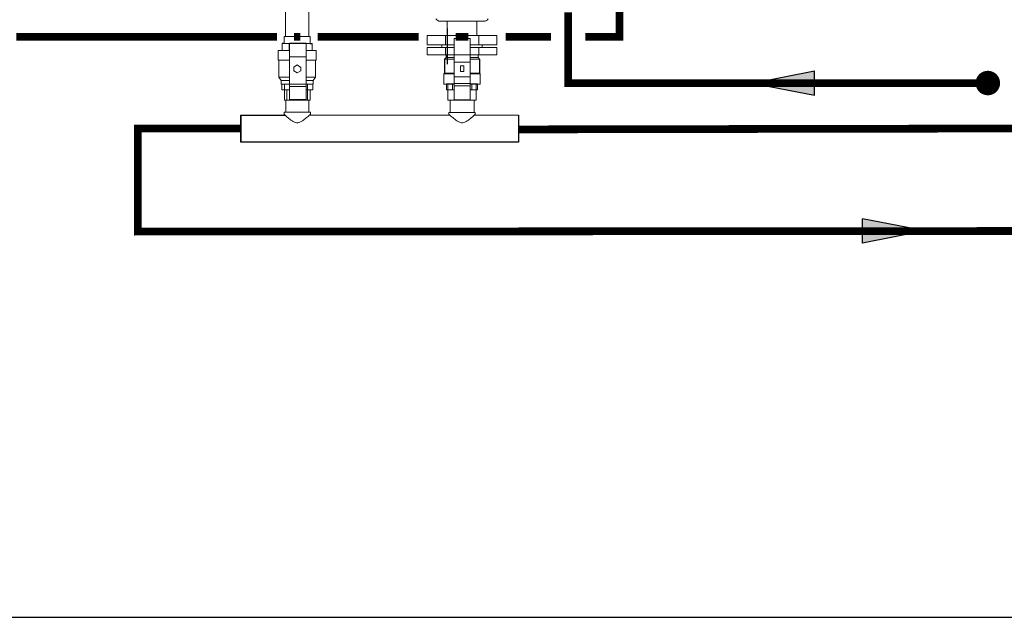
# Model space of a CAD drawing. Units: inches. Extents: x -125 to 90, y -24 to 124.
# Drawn here: x -71 to -13, y -24 to 10 of the extents above; entities that cross this region are included whole.
import ezdxf

# ---------------------------------------------------------------- set-up
doc = ezdxf.new("R2010")
doc.units = ezdxf.units.IN
doc.header["$MEASUREMENT"] = 0
doc.layers.add('menote', color=7, linetype='Continuous')

# ---------------------------------------------------------------- blocks, each defined once
blk = doc.blocks.new('Flow')
at = {"color": 2}
for p, q in [((0, 0), (0.1813, 0.0356)), ((0.1813, -0.0356), (0.1813, 0.0356)), ((0, 0), (0.1813, -0.0356))]:
    blk.add_line(p, q, dxfattribs=at)
blk.add_solid([(0, 0), (0.1813, 0.0356), (0.1813, -0.0356)], dxfattribs=at)
blk = doc.blocks.new('NFB-H Manifold (Part No. GGFM-MSOZUS-002)')
for p, q in [((-0.751, -14.539), (-0.874, -14.539)), ((0.757, -14.539), (0.874, -14.539)), ((12.897, -18.704), (12.897, -20.293))]:
    blk.add_line(p, q)
at = {"lineweight": 18}
for p, q in [((-0.437, -14.522), (-0.437, -15.32)), ((-0.437, -16.695), (-0.437, -14.522)), ((-0.437, -15.32), (-0.437, -15.369)), ((0.528, -15.32), (0.528, -16.695))]:
    blk.add_line(p, q, dxfattribs=at)
at = {"extrusion": (0.017452, 1.83669e-16, 0.999848)}
for p, q in [((8.589, -15.446), (8.589, -16.267)), ((10.622, -15.446), (10.622, -16.267))]:
    blk.add_line(p, q, dxfattribs=at)
at = {"lineweight": 18, "flags": 128}
for points in [[(0.689, -2.413), (0.689, -14.12), (0.68, -14.12), (0.648, -14.12), (0.598, -14.12), (0.531, -14.12), (0.446, -14.12), (0.346, -14.12), (0.238, -14.12), (0.123, -14.12), (0.003, -14.12), (-0.114, -14.12), (-0.232, -14.12), (-0.34, -14.12), (-0.437, -14.12), (-0.522, -14.12), (-0.592, -14.12), (-0.642, -14.12), (-0.672, -14.12), (-0.683, -14.12), (-0.683, -12.372)], [(8.085, -13.094), (8.132, -13.155), (8.191, -13.199), (8.261, -13.229), (8.334, -13.24), (10.877, -13.24), (10.953, -13.229), (11.02, -13.199), (11.082, -13.155), (11.129, -13.094)], [(11.129, -13.094), (11.082, -13.155), (11.02, -13.199), (10.953, -13.229), (10.877, -13.24), (8.334, -13.24), (8.261, -13.229), (8.191, -13.199), (8.132, -13.155), (8.085, -13.094)], [(10.472, -13.24), (10.472, -14.073), (10.463, -14.073), (10.437, -14.073), (10.396, -14.073), (10.334, -14.073), (10.261, -14.073), (10.173, -14.073), (10.073, -14.073), (9.965, -14.073), (9.85, -14.073), (9.73, -14.073), (9.607, -14.073), (9.481, -14.073), (9.361, -14.073), (9.246, -14.073), (9.138, -14.073), (9.038, -14.073), (8.95, -14.073), (8.877, -14.073), (8.818, -14.073), (8.774, -14.073), (8.748, -14.073), (8.739, -14.073), (8.739, -13.24)], [(7.692, -14.607), (7.636, -14.607), (7.578, -14.607), (7.578, -14.073), (7.636, -14.073), (7.692, -14.073)], [(9.147, -15.199), (9.147, -14.249)], [(9.147, -14.249), (10.067, -14.249), (10.067, -15.061), (10.067, -14.249), (10.067, -15.199)], [(10.578, -14.607), (11.636, -14.607), (11.636, -14.073), (10.578, -14.073)], [(-0.874, -14.539), (-0.874, -14.935)], [(-0.751, -14.539), (-0.739, -14.539), (-0.713, -14.539), (-0.669, -14.539), (-0.607, -14.539), (-0.528, -14.539), (-0.44, -14.539), (-0.337, -14.539), (-0.229, -14.539), (-0.114, -14.539), (0.003, -14.539), (0.12, -14.539), (0.238, -14.539), (0.346, -14.539), (0.446, -14.539), (0.537, -14.539), (0.613, -14.539), (0.674, -14.539), (0.721, -14.539), (0.748, -14.539), (0.757, -14.539)], [(-0.463, -14.539), (-0.463, -14.935)], [(0.874, -14.539), (0.874, -14.935)], [(8.633, -14.777), (7.578, -14.777), (7.578, -15.193), (7.692, -15.193), (7.692, -15.193)], [(9.147, -14.777), (9.018, -14.777), (8.891, -14.777), (8.777, -14.777), (8.674, -14.777), (8.589, -14.777), (8.522, -14.777), (8.472, -14.777), (8.443, -14.777), (8.431, -14.777), (8.431, -14.607), (8.443, -14.607), (8.472, -14.607), (8.522, -14.607), (8.589, -14.607), (8.674, -14.607), (8.777, -14.607), (8.891, -14.607), (9.018, -14.607), (9.147, -14.607)], [(10.578, -15.193), (11.636, -15.193), (11.636, -14.777), (10.578, -14.777)], [(-0.437, -15.513), (-0.548, -15.513), (-0.669, -15.513), (-0.777, -15.513), (-0.871, -15.513), (-0.953, -15.513), (-1.018, -15.513), (-1.062, -15.513), (-1.091, -15.513), (-1.1, -15.513), (-1.1, -14.935), (-1.091, -14.935), (-1.062, -14.935), (-1.018, -14.935), (-0.953, -14.935), (-0.871, -14.935), (-0.777, -14.935), (-0.669, -14.935), (-0.548, -14.935), (-0.437, -14.935)], [(-0.859, -14.935), (-0.463, -14.935), (-0.437, -14.935)], [(0.528, -14.935), (0.554, -14.935), (0.674, -14.935), (0.783, -14.935), (0.88, -14.935), (0.959, -14.935), (1.023, -14.935), (1.07, -14.935), (1.097, -14.935), (1.108, -14.935), (1.108, -15.513), (1.097, -15.513), (1.07, -15.513), (1.023, -15.513), (0.959, -15.513), (0.88, -15.513), (0.783, -15.513), (0.674, -15.513), (0.554, -15.513), (0.528, -15.513)], [(9.147, -15.446), (9.056, -15.446), (8.941, -15.446), (8.839, -15.446), (8.751, -15.446), (8.68, -15.446), (8.63, -15.446), (8.598, -15.446), (8.589, -15.446), (8.674, -15.361), (8.683, -15.361), (8.713, -15.361), (8.759, -15.361), (8.821, -15.361), (8.903, -15.361), (8.997, -15.361), (9.103, -15.361), (9.147, -15.361)], [(9.147, -15.361), (9.103, -15.361), (8.997, -15.361), (8.903, -15.361), (8.821, -15.361), (8.759, -15.361), (8.713, -15.361), (8.683, -15.361), (8.674, -15.361), (8.674, -15.193), (8.683, -15.193), (8.713, -15.193), (8.759, -15.193), (8.821, -15.193), (8.903, -15.193), (8.997, -15.193), (9.103, -15.193), (9.22, -15.193), (9.343, -15.193), (9.472, -15.193), (9.607, -15.193), (9.739, -15.193), (9.868, -15.193), (9.991, -15.193), (10.108, -15.193), (10.214, -15.193), (10.311, -15.193), (10.39, -15.193), (10.452, -15.193), (10.498, -15.193), (10.528, -15.193), (10.537, -15.193), (10.537, -15.361), (10.528, -15.361), (10.498, -15.361), (10.452, -15.361), (10.39, -15.361), (10.311, -15.361), (10.214, -15.361), (10.108, -15.361), (10.067, -15.361)], [(10.067, -16.862), (10.067, -16.431), (10.067, -15.63), (10.067, -15.199), (10.067, -15.061), (10.067, -15.592), (10.067, -16.472), (10.067, -17), (10.067, -16.472), (9.147, -16.472), (9.147, -17), (9.147, -17.815), (9.147, -16.862)], [(10.067, -15.361), (10.108, -15.361), (10.214, -15.361), (10.311, -15.361), (10.39, -15.361), (10.452, -15.361), (10.498, -15.361), (10.528, -15.361), (10.537, -15.361), (10.622, -15.446), (10.613, -15.446), (10.581, -15.446), (10.531, -15.446), (10.46, -15.446), (10.375, -15.446), (10.273, -15.446), (10.155, -15.446), (10.067, -15.446)], [(-0.437, -16.49), (-0.528, -16.49), (-0.645, -16.49), (-0.751, -16.49), (-0.842, -16.49), (-0.918, -16.49), (-0.979, -16.49), (-1.026, -16.49), (-1.053, -16.49), (-1.062, -16.49), (-1.062, -15.513), (-1.053, -15.513), (-1.026, -15.513), (-0.979, -15.513), (-0.918, -15.513), (-0.842, -15.513), (-0.751, -15.513), (-0.645, -15.513), (-0.528, -15.513), (-0.437, -15.513)], [(0.528, -15.513), (0.537, -15.513), (0.651, -15.513), (0.757, -15.513), (0.85, -15.513), (0.927, -15.513), (0.988, -15.513), (1.032, -15.513), (1.059, -15.513), (1.07, -15.513), (1.07, -16.49), (1.059, -16.49), (1.032, -16.49), (0.988, -16.49), (0.927, -16.49), (0.85, -16.49), (0.757, -16.49), (0.651, -16.49), (0.537, -16.49)], [(-0.437, -16.701), (-0.499, -16.701), (-0.604, -16.701), (-0.698, -16.701), (-0.777, -16.701), (-0.842, -16.701), (-0.889, -16.701), (-0.915, -16.701), (-0.927, -16.701), (-1.062, -16.49), (-1.053, -16.49), (-1.026, -16.49), (-0.979, -16.49), (-0.918, -16.49), (-0.842, -16.49), (-0.751, -16.49), (-0.645, -16.49), (-0.528, -16.49), (-0.437, -16.49)], [(0.528, -16.488), (0.651, -16.49), (0.757, -16.49), (0.85, -16.49), (0.927, -16.49), (0.988, -16.49), (1.032, -16.49), (1.059, -16.49), (1.07, -16.49), (0.933, -16.701), (0.924, -16.701), (0.894, -16.701), (0.848, -16.701), (0.786, -16.701), (0.707, -16.701), (0.613, -16.701), (0.528, -16.701)], [(9.147, -16.311), (9.076, -16.311), (8.959, -16.311), (8.856, -16.311), (8.765, -16.311), (8.686, -16.311), (8.627, -16.311), (8.581, -16.311), (8.554, -16.311), (8.545, -16.311), (8.589, -16.267), (8.598, -16.267), (8.63, -16.267), (8.68, -16.267), (8.751, -16.267), (8.839, -16.267), (8.941, -16.267), (9.056, -16.267), (9.147, -16.267)], [(9.147, -16.897), (9.076, -16.897), (8.959, -16.897), (8.856, -16.897), (8.765, -16.897), (8.686, -16.897), (8.627, -16.897), (8.581, -16.897), (8.554, -16.897), (8.545, -16.897), (8.545, -16.311), (8.554, -16.311), (8.581, -16.311), (8.627, -16.311), (8.686, -16.311), (8.765, -16.311), (8.856, -16.311), (8.959, -16.311), (9.076, -16.311), (9.147, -16.311)], [(9.147, -16.343), (9.147, -16.472)], [(10.067, -16.431), (10.067, -16.862), (9.147, -16.862), (9.147, -16.431)], [(10.067, -16.267), (10.155, -16.267), (10.273, -16.267), (10.375, -16.267), (10.46, -16.267), (10.531, -16.267), (10.581, -16.267), (10.613, -16.267), (10.622, -16.267), (10.666, -16.311), (10.657, -16.311), (10.63, -16.311), (10.586, -16.311), (10.525, -16.311), (10.446, -16.311), (10.355, -16.311), (10.252, -16.311), (10.135, -16.311), (10.067, -16.311)], [(10.067, -16.311), (10.135, -16.311), (10.252, -16.311), (10.355, -16.311), (10.446, -16.311), (10.525, -16.311), (10.586, -16.311), (10.63, -16.311), (10.657, -16.311), (10.666, -16.311), (10.666, -16.897), (10.657, -16.897), (10.63, -16.897), (10.586, -16.897), (10.525, -16.897), (10.446, -16.897), (10.355, -16.897), (10.252, -16.897), (10.135, -16.897), (10.067, -16.897)], [(0.528, -16.701), (0.613, -16.701), (0.707, -16.701), (0.786, -16.701), (0.848, -16.701), (0.894, -16.701), (0.924, -16.701), (0.933, -16.701), (0.933, -16.912), (0.924, -16.912), (0.894, -16.912), (0.848, -16.912), (0.786, -16.912), (0.707, -16.912), (0.613, -16.912), (0.504, -16.912), (0.39, -16.912), (0.264, -16.912), (0.135, -16.912), (0.003, -16.912), (-0.129, -16.912), (-0.258, -16.912), (-0.381, -16.912), (-0.499, -16.912), (-0.604, -16.912), (-0.698, -16.912), (-0.777, -16.912), (-0.842, -16.912), (-0.889, -16.912), (-0.915, -16.912), (-0.927, -16.912), (-0.927, -16.701), (-0.915, -16.701), (-0.889, -16.701), (-0.842, -16.701), (-0.777, -16.701), (-0.698, -16.701), (-0.604, -16.701), (-0.499, -16.701), (-0.437, -16.701)], [(-0.9, -16.912), (-0.9, -17.243)], [(0.751, -17.243), (0.751, -17.83), (0.742, -17.83), (0.716, -17.83), (0.669, -17.83), (0.607, -17.83), (0.531, -17.83), (0.443, -17.83), (0.343, -17.83), (0.235, -17.83), (0.12, -17.83), (0.003, -17.83), (-0.114, -17.83), (-0.229, -17.83), (-0.334, -17.83), (-0.437, -17.83), (-0.525, -17.83), (-0.601, -17.83), (-0.663, -17.83), (-0.707, -17.83), (-0.736, -17.83), (-0.745, -17.83), (-0.745, -16.912), (-0.736, -16.912), (-0.707, -16.912), (-0.663, -16.912), (-0.601, -16.912), (-0.525, -16.912), (-0.437, -16.912), (-0.334, -16.912), (-0.229, -16.912), (-0.114, -16.912), (0.003, -16.912), (0.12, -16.912), (0.235, -16.912), (0.343, -16.912), (0.443, -16.912), (0.531, -16.912), (0.607, -16.912), (0.669, -16.912), (0.716, -16.912), (0.742, -16.912), (0.751, -16.912)], [(0.528, -16.695), (0.528, -17.05), (-0.437, -17.05), (-0.437, -16.695)], [(0.528, -16.724), (0.528, -17.05), (0.528, -17.8), (-0.437, -17.8), (-0.437, -17.05), (-0.437, -16.724)], [(-0.437, -16.912), (-0.381, -16.912), (-0.258, -16.912), (-0.129, -16.912), (0.003, -16.912), (0.135, -16.912), (0.264, -16.912), (0.39, -16.912), (0.504, -16.912), (0.531, -16.912)], [(0.912, -16.912), (0.912, -17.243)], [(8.698, -17.243), (8.698, -16.883)], [(10.067, -16.897), (10.091, -16.897), (10.191, -16.897), (10.276, -16.897), (10.343, -16.897), (10.393, -16.897), (10.422, -16.897), (10.431, -16.897), (10.431, -17.842), (10.422, -17.842), (10.393, -17.842), (10.343, -17.842), (10.276, -17.842), (10.191, -17.842), (10.091, -17.842), (9.979, -17.842), (9.862, -17.842), (9.736, -17.842), (9.607, -17.842), (9.475, -17.842), (9.352, -17.842), (9.232, -17.842), (9.12, -17.842), (9.02, -17.842), (8.938, -17.842), (8.871, -17.842), (8.821, -17.842), (8.789, -17.842), (8.78, -17.842), (8.78, -16.897), (8.789, -16.897), (8.821, -16.897), (8.871, -16.897), (8.938, -16.897), (9.02, -16.897), (9.12, -16.897), (9.147, -16.897)], [(9.044, -16.883), (9.044, -17.243)], [(10.167, -17.243), (10.167, -16.883)], [(10.507, -17.243), (10.507, -16.883)], [(-0.76, -18.663), (-0.757, -18.666), (-0.745, -18.677), (-0.724, -18.695), (-0.698, -18.718), (-0.666, -18.748), (-0.625, -18.783), (-0.584, -18.821), (-0.537, -18.859), (-0.484, -18.906), (-0.425, -18.953), (-0.361, -19), (-0.296, -19.047), (-0.226, -19.088), (-0.152, -19.126), (-0.076, -19.149), (-0.038, -19.158), (0.003, -19.161), (0.044, -19.158), (0.085, -19.149), (0.161, -19.126), (0.232, -19.088), (0.302, -19.047), (0.369, -19), (0.431, -18.953), (0.49, -18.906), (0.543, -18.859), (0.589, -18.821), (0.633, -18.783), (0.672, -18.748), (0.704, -18.718), (0.733, -18.695), (0.751, -18.677), (0.762, -18.666), (0.768, -18.663)], [(8.842, -18.663), (8.842, -18.56), (8.85, -18.56), (8.88, -18.56), (8.924, -18.56), (8.988, -18.56), (9.064, -18.56), (9.155, -18.56), (9.258, -18.56), (9.369, -18.56), (9.487, -18.56), (9.607, -18.56), (9.724, -18.56), (9.842, -18.56), (9.953, -18.56), (10.056, -18.56), (10.147, -18.56), (10.223, -18.56), (10.287, -18.56), (10.331, -18.56), (10.361, -18.56), (10.369, -18.56), (10.369, -18.663)]]:
    blk.add_lwpolyline(points, dxfattribs=at)
for points in [[(0.757, -14.12), (0.748, -14.12), (0.721, -14.12), (0.674, -14.12), (0.613, -14.12), (0.537, -14.12), (0.446, -14.12), (0.346, -14.12), (0.238, -14.12), (0.12, -14.12), (0.003, -14.12), (-0.114, -14.12), (-0.229, -14.12), (-0.337, -14.12), (-0.44, -14.12), (-0.528, -14.12), (-0.607, -14.12), (-0.669, -14.12), (-0.713, -14.12), (-0.739, -14.12), (-0.751, -14.12), (-0.683, -14.12), (-0.672, -14.12), (-0.642, -14.12), (-0.592, -14.12), (-0.522, -14.12), (-0.437, -14.12), (-0.34, -14.12), (-0.232, -14.12), (-0.114, -14.12), (0.003, -14.12), (0.123, -14.12), (0.238, -14.12), (0.346, -14.12), (0.446, -14.12), (0.531, -14.12), (0.598, -14.12), (0.648, -14.12), (0.68, -14.12), (0.689, -14.12)], [(-0.751, -14.539), (-0.751, -14.12), (-0.739, -14.12), (-0.713, -14.12), (-0.669, -14.12), (-0.607, -14.12), (-0.528, -14.12), (-0.44, -14.12), (-0.337, -14.12), (-0.229, -14.12), (-0.114, -14.12), (0.003, -14.12), (0.12, -14.12), (0.238, -14.12), (0.346, -14.12), (0.446, -14.12), (0.537, -14.12), (0.613, -14.12), (0.674, -14.12), (0.721, -14.12), (0.748, -14.12), (0.757, -14.12), (0.757, -14.539), (0.748, -14.539), (0.721, -14.539), (0.674, -14.539), (0.613, -14.539), (0.537, -14.539), (0.446, -14.539), (0.346, -14.539), (0.238, -14.539), (0.12, -14.539), (0.003, -14.539), (-0.114, -14.539), (-0.229, -14.539), (-0.337, -14.539), (-0.44, -14.539), (-0.528, -14.539), (-0.607, -14.539), (-0.669, -14.539), (-0.713, -14.539), (-0.739, -14.539)], [(8.633, -14.073), (7.692, -14.073)], [(8.633, -14.073), (8.633, -14.607)], [(8.633, -14.073), (8.792, -14.073), (8.959, -14.073), (9.138, -14.073), (9.323, -14.073), (9.51, -14.073), (9.701, -14.073), (9.888, -14.073), (10.073, -14.073), (10.252, -14.073), (10.419, -14.073), (10.578, -14.073), (10.419, -14.073), (10.252, -14.073), (10.073, -14.073), (9.888, -14.073), (9.701, -14.073), (9.51, -14.073), (9.323, -14.073), (9.138, -14.073), (8.959, -14.073), (8.792, -14.073)], [(8.739, -14.073), (8.748, -14.073), (8.774, -14.073), (8.818, -14.073), (8.877, -14.073), (8.95, -14.073), (9.038, -14.073), (9.138, -14.073), (9.246, -14.073), (9.361, -14.073), (9.481, -14.073), (9.607, -14.073), (9.73, -14.073), (9.85, -14.073), (9.965, -14.073), (10.073, -14.073), (10.173, -14.073), (10.261, -14.073), (10.334, -14.073), (10.396, -14.073), (10.437, -14.073), (10.463, -14.073), (10.472, -14.073)], [(9.147, -15.061), (9.147, -14.249)], [(9.147, -14.249), (10.067, -14.249), (10.067, -15.199), (9.147, -15.199)], [(10.578, -14.073), (10.578, -14.607)], [(11.46, -14.073), (11.452, -14.073), (11.425, -14.073), (11.387, -14.073), (11.334, -14.073), (11.276, -14.073), (11.211, -14.073), (11.147, -14.073), (11.085, -14.073), (11.032, -14.073), (10.994, -14.073), (10.968, -14.073), (10.959, -14.073), (10.968, -14.073), (10.994, -14.073), (11.032, -14.073), (11.085, -14.073), (11.147, -14.073), (11.211, -14.073), (11.276, -14.073), (11.334, -14.073), (11.387, -14.073), (11.425, -14.073), (11.452, -14.073)], [(-0.437, -15.32), (0.528, -15.32), (0.528, -14.522), (-0.437, -14.522)], [(8.633, -14.607), (7.692, -14.607)], [(9.147, -14.607), (9.018, -14.607), (8.891, -14.607), (8.777, -14.607), (8.674, -14.607), (8.589, -14.607), (8.522, -14.607), (8.472, -14.607), (8.443, -14.607), (8.431, -14.607)], [(9.147, -14.777), (8.431, -14.777), (8.443, -14.777), (8.472, -14.777), (8.522, -14.777), (8.589, -14.777), (8.674, -14.777), (8.777, -14.777), (8.891, -14.777), (9.018, -14.777)], [(8.633, -15.193), (8.633, -14.777)], [(10.067, -14.607), (10.78, -14.607), (10.768, -14.607), (10.739, -14.607), (10.689, -14.607), (10.622, -14.607), (10.537, -14.607), (10.437, -14.607), (10.32, -14.607), (10.193, -14.607)], [(10.067, -14.777), (10.193, -14.777), (10.32, -14.777), (10.437, -14.777), (10.537, -14.777), (10.622, -14.777), (10.689, -14.777), (10.739, -14.777), (10.768, -14.777), (10.78, -14.777)], [(10.578, -15.193), (10.578, -14.777)], [(11.46, -14.607), (11.452, -14.607), (11.425, -14.607), (11.387, -14.607), (11.334, -14.607), (11.276, -14.607), (11.211, -14.607), (11.147, -14.607), (11.085, -14.607), (11.032, -14.607), (10.994, -14.607), (10.968, -14.607), (10.959, -14.607), (10.968, -14.607), (10.994, -14.607), (11.032, -14.607), (11.085, -14.607), (11.147, -14.607), (11.211, -14.607), (11.276, -14.607), (11.334, -14.607), (11.387, -14.607), (11.425, -14.607), (11.452, -14.607)], [(11.46, -14.777), (11.452, -14.777), (11.425, -14.777), (11.387, -14.777), (11.334, -14.777), (11.276, -14.777), (11.211, -14.777), (11.147, -14.777), (11.085, -14.777), (11.032, -14.777), (10.994, -14.777), (10.968, -14.777), (10.959, -14.777), (10.968, -14.777), (10.994, -14.777), (11.032, -14.777), (11.085, -14.777), (11.147, -14.777), (11.211, -14.777), (11.276, -14.777), (11.334, -14.777), (11.387, -14.777), (11.425, -14.777), (11.452, -14.777)], [(8.633, -15.193), (7.692, -15.193)], [(10.578, -15.193), (10.419, -15.193), (10.252, -15.193), (10.073, -15.193), (9.888, -15.193), (9.701, -15.193), (9.51, -15.193), (9.323, -15.193), (9.138, -15.193), (8.959, -15.193), (8.792, -15.193), (8.633, -15.193), (8.792, -15.193), (8.959, -15.193), (9.138, -15.193), (9.323, -15.193), (9.51, -15.193), (9.701, -15.193), (9.888, -15.193), (10.073, -15.193), (10.252, -15.193), (10.419, -15.193)], [(10.537, -15.193), (10.528, -15.193), (10.498, -15.193), (10.452, -15.193), (10.39, -15.193), (10.311, -15.193), (10.214, -15.193), (10.108, -15.193), (9.991, -15.193), (9.868, -15.193), (9.739, -15.193), (9.607, -15.193), (9.472, -15.193), (9.343, -15.193), (9.22, -15.193), (9.103, -15.193), (8.997, -15.193), (8.903, -15.193), (8.821, -15.193), (8.759, -15.193), (8.713, -15.193), (8.683, -15.193), (8.674, -15.193)], [(9.147, -16.862), (9.147, -16.431), (9.147, -15.63), (9.147, -15.199), (9.147, -15.061), (9.147, -15.592), (9.147, -16.472), (9.147, -17), (9.147, -16.862)], [(10.067, -15.199), (10.067, -15.63), (9.147, -15.63), (9.147, -15.199)], [(11.46, -15.193), (11.452, -15.193), (11.425, -15.193), (11.387, -15.193), (11.334, -15.193), (11.276, -15.193), (11.211, -15.193), (11.147, -15.193), (11.085, -15.193), (11.032, -15.193), (10.994, -15.193), (10.968, -15.193), (10.959, -15.193), (10.968, -15.193), (10.994, -15.193), (11.032, -15.193), (11.085, -15.193), (11.147, -15.193), (11.211, -15.193), (11.276, -15.193), (11.334, -15.193), (11.387, -15.193), (11.425, -15.193), (11.452, -15.193)], [(-0.437, -15.513), (-0.528, -15.513), (-0.645, -15.513), (-0.751, -15.513), (-0.842, -15.513), (-0.918, -15.513), (-0.979, -15.513), (-1.026, -15.513), (-1.053, -15.513), (-1.062, -15.513), (-1.1, -15.513), (-1.091, -15.513), (-1.062, -15.513), (-1.018, -15.513), (-0.953, -15.513), (-0.871, -15.513), (-0.777, -15.513), (-0.669, -15.513), (-0.548, -15.513)], [(0.211, -15.929), (0.211, -16.129), (0.003, -16.255), (-0.194, -16.129), (-0.194, -15.915), (0.003, -15.78), (0.211, -15.929), (0.003, -15.78), (-0.194, -15.915), (-0.194, -16.129), (0.003, -16.255), (0.211, -16.129), (0.211, -15.929)], [(0.528, -15.513), (0.554, -15.513), (0.674, -15.513), (0.783, -15.513), (0.88, -15.513), (0.959, -15.513), (1.023, -15.513), (1.097, -15.513), (1.108, -15.513), (1.07, -15.513), (1.059, -15.513), (1.032, -15.513), (0.988, -15.513), (0.927, -15.513), (0.85, -15.513), (0.757, -15.513), (0.651, -15.513), (0.537, -15.513)], [(9.519, -15.83), (9.707, -15.83), (9.707, -16.164), (9.519, -16.164), (9.519, -15.83), (9.519, -16.164), (9.707, -16.164), (9.707, -15.83), (9.519, -15.83)], [(-0.437, -16.912), (-0.525, -16.912), (-0.601, -16.912), (-0.663, -16.912), (-0.707, -16.912), (-0.736, -16.912), (-0.745, -16.912), (-0.927, -16.912), (-0.915, -16.912), (-0.889, -16.912), (-0.842, -16.912), (-0.777, -16.912), (-0.698, -16.912), (-0.604, -16.912), (-0.499, -16.912)], [(-0.437, -16.912), (-0.56, -16.912), (-0.9, -16.912), (-0.595, -16.912)], [(-0.437, -17.05), (-0.437, -17.8)], [(-0.437, -17.8), (-0.437, -17.05), (0.528, -17.05), (0.528, -17.8)], [(0.528, -17.8), (0.528, -17.05)], [(0.531, -16.912), (0.581, -16.912), (0.912, -16.912), (0.566, -16.912)], [(0.531, -16.912), (0.613, -16.912), (0.707, -16.912), (0.786, -16.912), (0.848, -16.912), (0.894, -16.912), (0.924, -16.912), (0.933, -16.912), (0.751, -16.912), (0.742, -16.912), (0.716, -16.912), (0.669, -16.912), (0.607, -16.912)], [(0.607, -17.83), (0.607, -16.912)], [(9.147, -16.897), (9.12, -16.897), (9.02, -16.897), (8.938, -16.897), (8.871, -16.897), (8.821, -16.897), (8.789, -16.897), (8.78, -16.897), (8.545, -16.897), (8.554, -16.897), (8.581, -16.897), (8.627, -16.897), (8.686, -16.897), (8.765, -16.897), (8.856, -16.897), (8.959, -16.897), (9.076, -16.897)], [(9.147, -16.883), (9.044, -16.883), (8.698, -16.883), (9.029, -16.883)], [(10.067, -17.815), (10.067, -17), (9.147, -17), (9.147, -17.815)], [(10.067, -17.815), (10.067, -17), (10.067, -16.862)], [(10.067, -16.883), (10.205, -16.883), (10.507, -16.883), (10.167, -16.883)], [(10.067, -16.897), (10.135, -16.897), (10.252, -16.897), (10.355, -16.897), (10.446, -16.897), (10.525, -16.897), (10.586, -16.897), (10.63, -16.897), (10.657, -16.897), (10.666, -16.897), (10.431, -16.897), (10.422, -16.897), (10.393, -16.897), (10.343, -16.897), (10.276, -16.897), (10.191, -16.897), (10.091, -16.897)], [(-0.437, -17.243), (-0.595, -17.243), (-0.9, -17.243), (-0.56, -17.243)], [(-0.601, -17.243), (-0.601, -17.83)], [(0.528, -17.243), (0.566, -17.243), (0.912, -17.243), (0.581, -17.243)], [(9.147, -17.243), (9.029, -17.243), (8.698, -17.243), (9.044, -17.243)], [(10.067, -17.243), (10.167, -17.243), (10.507, -17.243), (10.205, -17.243)], [(0.672, -17.83), (0.663, -17.83), (0.63, -17.83), (0.584, -17.83), (0.516, -17.83), (0.434, -17.83), (0.337, -17.83), (0.232, -17.83), (0.12, -17.83), (0.003, -17.83), (-0.111, -17.83), (-0.226, -17.83), (-0.331, -17.83), (-0.425, -17.83), (-0.507, -17.83), (-0.575, -17.83), (-0.625, -17.83), (-0.654, -17.83), (-0.666, -17.83), (-0.745, -17.83), (-0.736, -17.83), (-0.707, -17.83), (-0.663, -17.83), (-0.601, -17.83), (-0.525, -17.83), (-0.437, -17.83), (-0.334, -17.83), (-0.229, -17.83), (-0.114, -17.83), (0.003, -17.83), (0.12, -17.83), (0.235, -17.83), (0.343, -17.83), (0.443, -17.83), (0.531, -17.83), (0.607, -17.83), (0.669, -17.83), (0.716, -17.83), (0.742, -17.83), (0.751, -17.83)], [(0.672, -18.545), (0.663, -18.545), (0.63, -18.545), (0.584, -18.545), (0.516, -18.545), (0.434, -18.545), (0.337, -18.545), (0.232, -18.545), (0.12, -18.545), (0.003, -18.545), (-0.111, -18.545), (-0.226, -18.545), (-0.331, -18.545), (-0.425, -18.545), (-0.507, -18.545), (-0.575, -18.545), (-0.625, -18.545), (-0.654, -18.545), (-0.666, -18.545), (-0.666, -17.83), (-0.654, -17.83), (-0.625, -17.83), (-0.575, -17.83), (-0.507, -17.83), (-0.425, -17.83), (-0.331, -17.83), (-0.226, -17.83), (-0.111, -17.83), (0.003, -17.83), (0.12, -17.83), (0.232, -17.83), (0.337, -17.83), (0.434, -17.83), (0.516, -17.83), (0.584, -17.83), (0.63, -17.83), (0.663, -17.83), (0.672, -17.83)], [(10.302, -17.842), (10.293, -17.842), (10.267, -17.842), (10.226, -17.842), (10.167, -17.842), (10.097, -17.842), (10.015, -17.842), (9.921, -17.842), (9.821, -17.842), (9.715, -17.842), (9.607, -17.842), (9.496, -17.842), (9.39, -17.842), (9.29, -17.842), (9.196, -17.842), (9.114, -17.842), (9.044, -17.842), (8.985, -17.842), (8.944, -17.842), (8.918, -17.842), (8.909, -17.842), (8.78, -17.842), (8.789, -17.842), (8.821, -17.842), (8.871, -17.842), (8.938, -17.842), (9.02, -17.842), (9.12, -17.842), (9.232, -17.842), (9.352, -17.842), (9.475, -17.842), (9.607, -17.842), (9.736, -17.842), (9.862, -17.842), (9.979, -17.842), (10.091, -17.842), (10.191, -17.842), (10.276, -17.842), (10.343, -17.842), (10.393, -17.842), (10.422, -17.842), (10.431, -17.842)], [(10.302, -18.56), (10.293, -18.56), (10.267, -18.56), (10.226, -18.56), (10.167, -18.56), (10.097, -18.56), (10.015, -18.56), (9.921, -18.56), (9.821, -18.56), (9.715, -18.56), (9.607, -18.56), (9.496, -18.56), (9.39, -18.56), (9.29, -18.56), (9.196, -18.56), (9.114, -18.56), (9.044, -18.56), (8.985, -18.56), (8.944, -18.56), (8.918, -18.56), (8.909, -18.56), (8.909, -17.842), (8.918, -17.842), (8.944, -17.842), (8.985, -17.842), (9.044, -17.842), (9.114, -17.842), (9.196, -17.842), (9.29, -17.842), (9.39, -17.842), (9.496, -17.842), (9.607, -17.842), (9.715, -17.842), (9.821, -17.842), (9.921, -17.842), (10.015, -17.842), (10.097, -17.842), (10.167, -17.842), (10.226, -17.842), (10.267, -17.842), (10.293, -17.842), (10.302, -17.842)], [(0.768, -18.545), (0.76, -18.545), (0.73, -18.545), (0.683, -18.545), (0.622, -18.545), (0.543, -18.545), (0.452, -18.545), (0.352, -18.545), (0.24, -18.545), (0.123, -18.545), (0.003, -18.545), (-0.117, -18.545), (-0.232, -18.545), (-0.343, -18.545), (-0.446, -18.545), (-0.537, -18.545), (-0.616, -18.545), (-0.677, -18.545), (-0.724, -18.545), (-0.751, -18.545), (-0.76, -18.545), (-0.666, -18.545), (-0.654, -18.545), (-0.625, -18.545), (-0.575, -18.545), (-0.507, -18.545), (-0.425, -18.545), (-0.331, -18.545), (-0.226, -18.545), (-0.111, -18.545), (0.003, -18.545), (0.12, -18.545), (0.232, -18.545), (0.337, -18.545), (0.434, -18.545), (0.516, -18.545), (0.584, -18.545), (0.63, -18.545), (0.663, -18.545), (0.672, -18.545)], [(-0.76, -18.663), (-0.76, -18.545), (-0.751, -18.545), (-0.724, -18.545), (-0.677, -18.545), (-0.616, -18.545), (-0.537, -18.545), (-0.446, -18.545), (-0.343, -18.545), (-0.232, -18.545), (-0.117, -18.545), (0.003, -18.545), (0.123, -18.545), (0.24, -18.545), (0.352, -18.545), (0.452, -18.545), (0.543, -18.545), (0.622, -18.545), (0.683, -18.545), (0.73, -18.545), (0.76, -18.545), (0.768, -18.545), (0.768, -18.663), (0.762, -18.666), (0.751, -18.677), (0.733, -18.695), (0.704, -18.718), (0.672, -18.748), (0.633, -18.783), (0.589, -18.821), (0.543, -18.859), (0.49, -18.906), (0.431, -18.953), (0.369, -19), (0.302, -19.047), (0.232, -19.088), (0.161, -19.126), (0.085, -19.149), (0.044, -19.158), (0.003, -19.161), (-0.038, -19.158), (-0.076, -19.149), (-0.152, -19.126), (-0.226, -19.088), (-0.296, -19.047), (-0.361, -19), (-0.425, -18.953), (-0.484, -18.906), (-0.537, -18.859), (-0.584, -18.821), (-0.625, -18.783), (-0.666, -18.748), (-0.698, -18.718), (-0.724, -18.695), (-0.745, -18.677), (-0.757, -18.666)], [(8.886, -18.704), (0.721, -18.704)], [(10.369, -18.56), (10.361, -18.56), (10.331, -18.56), (10.287, -18.56), (10.223, -18.56), (10.147, -18.56), (10.056, -18.56), (9.953, -18.56), (9.842, -18.56), (9.724, -18.56), (9.607, -18.56), (9.487, -18.56), (9.369, -18.56), (9.258, -18.56), (9.155, -18.56), (9.064, -18.56), (8.988, -18.56), (8.924, -18.56), (8.88, -18.56), (8.85, -18.56), (8.842, -18.56), (8.909, -18.56), (8.918, -18.56), (8.944, -18.56), (8.985, -18.56), (9.044, -18.56), (9.114, -18.56), (9.196, -18.56), (9.29, -18.56), (9.39, -18.56), (9.496, -18.56), (9.607, -18.56), (9.715, -18.56), (9.821, -18.56), (9.921, -18.56), (10.015, -18.56), (10.097, -18.56), (10.167, -18.56), (10.226, -18.56), (10.267, -18.56), (10.293, -18.56), (10.302, -18.56)], [(8.842, -18.663), (8.845, -18.666), (8.856, -18.677), (8.877, -18.695), (8.903, -18.718), (8.938, -18.748), (8.976, -18.783), (9.02, -18.821), (9.064, -18.859), (9.12, -18.906), (9.179, -18.953), (9.24, -19), (9.308, -19.047), (9.375, -19.088), (9.449, -19.126), (9.525, -19.149), (9.563, -19.158), (9.607, -19.161), (9.648, -19.158), (9.686, -19.149), (9.762, -19.126), (9.836, -19.088), (9.903, -19.047), (9.971, -19), (10.032, -18.953), (10.091, -18.906), (10.147, -18.859), (10.191, -18.821), (10.235, -18.783), (10.273, -18.748), (10.308, -18.718), (10.334, -18.695), (10.355, -18.677), (10.366, -18.666), (10.369, -18.663), (10.366, -18.666), (10.355, -18.677), (10.334, -18.695), (10.308, -18.718), (10.273, -18.748), (10.235, -18.783), (10.191, -18.821), (10.147, -18.859), (10.091, -18.906), (10.032, -18.953), (9.971, -19), (9.903, -19.047), (9.836, -19.088), (9.762, -19.126), (9.686, -19.149), (9.648, -19.158), (9.607, -19.161), (9.563, -19.158), (9.525, -19.149), (9.449, -19.126), (9.375, -19.088), (9.308, -19.047), (9.24, -19), (9.179, -18.953), (9.12, -18.906), (9.064, -18.859), (9.02, -18.821), (8.976, -18.783), (8.938, -18.748), (8.903, -18.718), (8.877, -18.695), (8.856, -18.677), (8.845, -18.666)], [(12.897, -18.704), (10.325, -18.704)]]:
    blk.add_lwpolyline(points, close=True, dxfattribs=at)
at = {"lineweight": 18, "extrusion": (0.034899, 1.83585e-16, 0.999391), "elevation": 0.335, "flags": 128}
blk.add_lwpolyline([(-14.777, -10.062), (-14.777, -10.191), (-14.777, -10.317), (-14.777, -10.431), (-14.777, -10.534), (-14.777, -10.619), (-14.777, -10.686), (-14.777, -10.736), (-14.777, -10.765), (-14.777, -10.777), (-14.607, -10.777), (-14.607, -10.765), (-14.607, -10.736), (-14.607, -10.686), (-14.607, -10.619), (-14.607, -10.534), (-14.607, -10.431), (-14.607, -10.317), (-14.607, -10.191), (-14.607, -10.062)], dxfattribs=at)
at = {"flags": 128}
for points in [[(-3.287, -19.498), (-3.287, -18.704), (-0.716, -18.704)], [(-3.287, -18.988), (-3.287, -20.006)]]:
    blk.add_lwpolyline(points, dxfattribs=at)
for points in [[(12.897, -20.293), (-3.287, -20.293), (-3.287, -20.026), (-3.287, -19.839), (-3.287, -19.616), (-3.287, -19.381), (-3.287, -19.158), (-3.287, -18.968), (-3.287, -18.83), (-3.287, -18.783), (-3.287, -18.748)], [(-3.287, -18.756), (-3.287, -18.83), (-3.287, -18.968), (-3.287, -19.158), (-3.287, -19.381), (-3.287, -19.616), (-3.287, -19.839), (-3.287, -20.026), (-3.287, -20.164), (-3.287, -20.211), (-3.287, -20.246)]]:
    blk.add_lwpolyline(points)

msp = doc.modelspace()

# ---------------------------------------------------------------- linework, layer by layer
msp.add_line((-45.776, 9.883), (-45.776, 7.803))
at = {"const_width": 0.45}
for points in [[(-19.307, 33.013), (-19.307, 30.514), (12.371, 30.577), (12.371, 4.096), (-41.617, 3.996)], [(-57.802, 4.042), (-63.802, 4.042), (-63.802, -1.962), (18.579, -1.902), (18.578, 30.589), (27.784, 30.605)], [(-37.735, 9.393), (-35.735, 9.393), (-35.735, 19.76), (-40.418, 19.76)], [(-14.287, 6.699), (-38.733, 6.699), (-38.735, 10.828)], [(-70.873, 9.393), (-55.698, 9.393)], [(-54.698, 9.393), (-54.326, 9.393)], [(-53.326, 9.393), (-47.437, 9.393)], [(-45.276, 9.393), (-44.543, 9.393)], [(-42.378, 9.393), (-39.735, 9.393)]]:
    msp.add_lwpolyline(points, dxfattribs=at)
at = {"const_width": 0.714}
msp.add_lwpolyline([(-14.644, 6.699, 1), (-13.93, 6.699, 1)], format="xyb", close=True, dxfattribs=at)
at = {"layer": 'Defpoints'}
msp.add_lwpolyline([(-124.95, -24.442), (90.05, -24.442), (90.05, 124.319), (-124.95, 124.319)], close=True, dxfattribs=at)

# ---------------------------------------------------------------- block references
at = {"yscale": 20, "zscale": 20}
for p, xscale in [((-28.018, 6.699), 20), ((-17.958, -1.921), -20)]:
    msp.add_blockref('Flow', p, dxfattribs=dict(at, xscale=xscale))
at = {"layer": 'menote'}
msp.add_blockref('NFB-H Manifold (Part No. GGFM-MSOZUS-002)', (-54.515, 23.54), dxfattribs=at)

doc.saveas('drawing.dxf')
